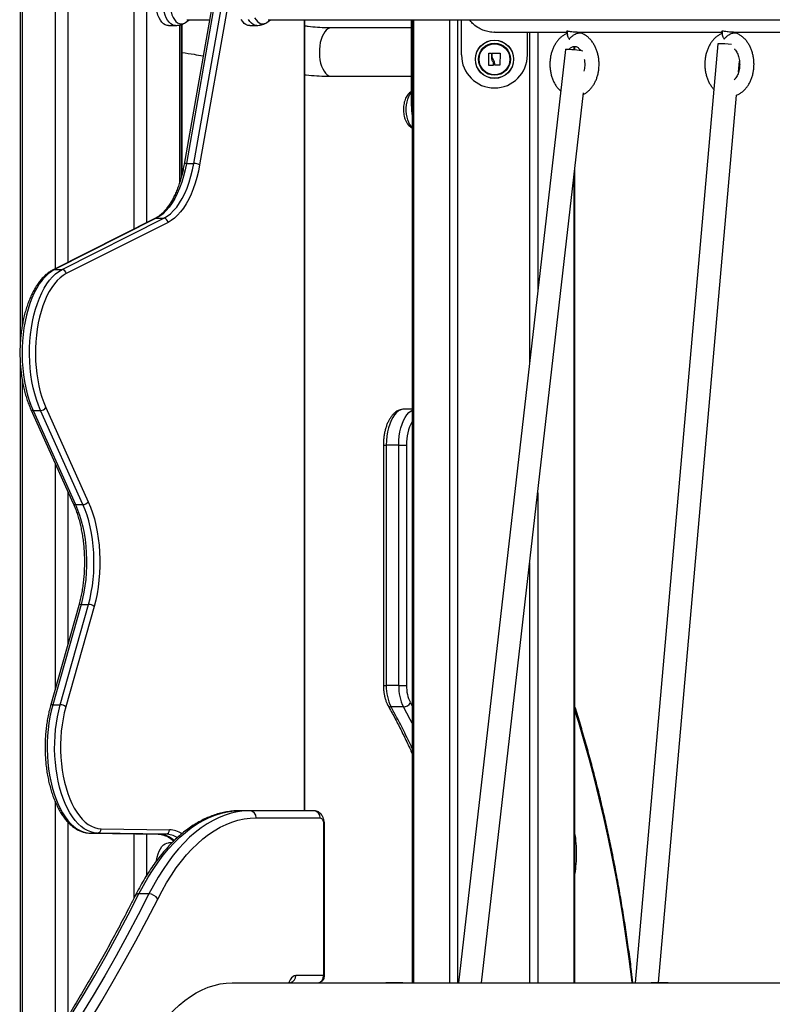
# Model space of a CAD drawing. Units: millimetres. Extents: x 20227.1 to 20244.6, y 16171.6 to 16189.1.
# Drawn here: x 20234.9 to 20235.4, y 16184.5 to 16185.1 of the extents above; entities that cross this region are included whole.
import ezdxf

# ---------------------------------------------------------------- set-up
doc = ezdxf.new("R2010")
doc.units = ezdxf.units.MM
doc.header["$LTSCALE"] = 100

# ---------------------------------------------------------------- blocks, each defined once
blk = doc.blocks.new('S290 VIEW B')
at = {"color": 8, "linetype": 'Continuous', "lineweight": 25}
for p, q in [((20234.88838, 16185.96928), (20234.88838, 16184.96603)), ((20234.89704, 16185.96928), (20234.89704, 16184.97039)), ((20234.94323, 16185.96928), (20234.94323, 16184.99362)), ((20234.95189, 16185.96928), (20234.95189, 16184.99798)), ((20234.86529, 16185.91101), (20234.86529, 16184.92619)), ((20235.0621, 16184.58807), (20235.0621, 16185.13962)), ((20235.1382, 16185.13962), (20235.1382, 16184.46807)), ((20235.16332, 16185.13962), (20235.16332, 16184.46807)), ((20235.16895, 16185.13962), (20235.16895, 16184.46807)), ((20234.97499, 16185.13605), (20234.97499, 16185.02574)), ((20235.21918, 16185.13087), (20235.21918, 16184.90112)), ((20235.2248, 16185.13087), (20235.2248, 16184.95023)), ((20235.24992, 16185.12102), (20235.24992, 16185.11883)), ((20235.13733, 16185.08007), (20235.13666, 16185.08007)), ((20235.24992, 16185.02883), (20235.24992, 16184.46807)), ((20234.86529, 16184.88856), (20234.86529, 16184.39666)), ((20235.1172, 16184.84307), (20235.1192, 16184.84307)), ((20234.88838, 16184.83006), (20234.88838, 16184.67318)), ((20234.89704, 16184.81082), (20234.89704, 16184.70392)), ((20235.2248, 16184.80972), (20235.2248, 16184.46807)), ((20235.21918, 16184.76061), (20235.21918, 16184.46807)), ((20235.1172, 16184.67534), (20235.1192, 16184.67534)), ((20235.13599, 16184.66342), (20235.13733, 16184.66099)), ((20234.88838, 16184.59415), (20234.88838, 16184.43086)), ((20234.89704, 16184.58027), (20234.89704, 16184.44459)), ((20235.07553, 16184.57807), (20235.0762, 16184.57807)), ((20234.94323, 16184.572), (20234.94323, 16184.52711)), ((20234.95189, 16184.57186), (20234.95189, 16184.54269)), ((20235.07553, 16184.47307), (20235.0762, 16184.47307))]:
    blk.add_line(p, q, dxfattribs=at)
at = {"color": 7, "linetype": 'Continuous', "lineweight": 25}
for p, q in [((20234.86395, 16185.91118), (20234.86395, 16184.9143)), ((20235.00002, 16185.16252), (20234.97828, 16185.03899)), ((20235.00156, 16185.163), (20234.97982, 16185.03947)), ((20234.98501, 16185.03947), (20235.00676, 16185.163)), ((20235.01077, 16185.162), (20234.98902, 16185.03847)), ((20234.98009, 16185.13962), (20234.99599, 16185.13962)), ((20235.0368, 16185.13962), (20235.53189, 16185.13962)), ((20235.0625, 16184.58807), (20235.0625, 16185.13962)), ((20235.13666, 16185.13962), (20235.13666, 16185.08007)), ((20235.13733, 16185.13962), (20235.13733, 16184.46807)), ((20235.17166, 16185.11507), (20235.17166, 16185.13962)), ((20234.96722, 16185.13552), (20234.97217, 16185.13562)), ((20234.97633, 16185.03027), (20234.97633, 16185.13644)), ((20234.97687, 16185.03233), (20234.97687, 16185.13667)), ((20235.02394, 16185.13552), (20235.02888, 16185.13562)), ((20235.13666, 16185.13392), (20235.08094, 16185.13392)), ((20235.19466, 16185.13087), (20235.24544, 16185.13087)), ((20235.21766, 16185.11507), (20235.21766, 16185.13087)), ((20235.24508, 16185.13139), (20235.24544, 16185.13126)), ((20235.24544, 16185.13159), (20235.24544, 16185.12924)), ((20235.25228, 16185.13087), (20235.35348, 16185.13087)), ((20235.25544, 16185.13011), (20235.25544, 16185.13087)), ((20235.35348, 16185.13157), (20235.35348, 16185.12924)), ((20235.3612, 16185.13087), (20235.50174, 16185.13087)), ((20235.36348, 16185.13011), (20235.36348, 16185.13087)), ((20235.24415, 16185.11898), (20235.16954, 16184.46807)), ((20235.19073, 16185.10788), (20235.19073, 16185.11622)), ((20235.19086, 16185.11635), (20235.19239, 16185.11636)), ((20235.19252, 16185.11623), (20235.19251, 16185.11293)), ((20235.19315, 16185.11361), (20235.19315, 16185.11625)), ((20235.19327, 16185.11638), (20235.19846, 16185.11639)), ((20235.19859, 16185.11626), (20235.19845, 16185.10804)), ((20235.25079, 16185.11874), (20235.25079, 16185.12105)), ((20235.35051, 16185.12277), (20235.29286, 16184.46807)), ((20235.36484, 16185.10314), (20235.3655, 16185.11065)), ((20235.19371, 16185.10779), (20235.19086, 16185.10776)), ((20235.19384, 16185.10876), (20235.19383, 16185.10792)), ((20235.19832, 16185.10792), (20235.1951, 16185.10803)), ((20235.08094, 16185.10022), (20235.13666, 16185.10022)), ((20235.18564, 16184.46807), (20235.25678, 16185.08872)), ((20235.30895, 16184.46837), (20235.36342, 16185.08701)), ((20234.97982, 16185.03947), (20234.98501, 16185.03947)), ((20235.25079, 16184.46807), (20235.25079, 16185.03643)), ((20234.95785, 16185.00098), (20234.88693, 16184.9653)), ((20234.95884, 16185.00121), (20234.88791, 16184.96553)), ((20234.89311, 16184.96553), (20234.96403, 16185.00121)), ((20234.95884, 16185.00121), (20234.96403, 16185.00121)), ((20234.967, 16184.9983), (20234.89607, 16184.96262)), ((20234.88791, 16184.96553), (20234.89311, 16184.96553)), ((20234.86395, 16184.90023), (20234.86395, 16184.39479)), ((20234.88185, 16184.86919), (20234.9114, 16184.80355)), ((20234.87132, 16184.86796), (20234.90087, 16184.80232)), ((20234.87294, 16184.86719), (20234.87813, 16184.86719)), ((20234.87294, 16184.86719), (20234.90249, 16184.80155)), ((20234.90769, 16184.80155), (20234.87813, 16184.86719)), ((20235.13733, 16184.86807), (20235.1317, 16184.86807)), ((20235.1172, 16184.84307), (20235.1172, 16184.67534)), ((20235.12786, 16184.84307), (20235.1192, 16184.84307)), ((20235.1192, 16184.84307), (20235.1192, 16184.67534)), ((20235.12786, 16184.84307), (20235.13332, 16184.84307)), ((20235.12786, 16184.67534), (20235.12786, 16184.84307)), ((20235.13332, 16184.84307), (20235.13332, 16184.67534)), ((20234.90249, 16184.80155), (20234.90769, 16184.80155)), ((20234.90633, 16184.73194), (20234.88661, 16184.66194)), ((20234.89181, 16184.66194), (20234.91153, 16184.73194)), ((20234.90633, 16184.73194), (20234.91153, 16184.73194)), ((20234.90475, 16184.73128), (20234.88503, 16184.66128)), ((20234.91544, 16184.73046), (20234.89571, 16184.66047)), ((20235.12786, 16184.67534), (20235.1192, 16184.67534)), ((20235.12786, 16184.67534), (20235.13332, 16184.67534)), ((20234.88661, 16184.66194), (20234.89181, 16184.66194)), ((20235.13119, 16184.66044), (20235.12253, 16184.66044)), ((20235.02413, 16184.58807), (20235.0172, 16184.58807)), ((20235.0687, 16184.58807), (20235.02413, 16184.58807)), ((20235.02846, 16184.58307), (20235.07303, 16184.58307)), ((20234.92031, 16184.57549), (20234.96804, 16184.57472)), ((20235.07553, 16184.57807), (20235.07553, 16184.47307)), ((20235.0762, 16184.47307), (20235.0762, 16184.57807)), ((20234.91251, 16184.57249), (20234.9177, 16184.57249)), ((20234.91251, 16184.57249), (20234.96023, 16184.57172)), ((20234.96543, 16184.57172), (20234.9177, 16184.57249)), ((20234.96023, 16184.57172), (20234.96543, 16184.57172)), ((20234.96966, 16184.56558), (20234.96739, 16184.56562)), ((20234.95369, 16184.53004), (20234.94676, 16184.53004)), ((20235.07553, 16184.47307), (20235.05603, 16184.47307)), ((20235.01178, 16184.46807), (20235.4204, 16184.46807)), ((20235.11878, 16184.46837), (20235.11878, 16184.46807)), ((20235.11878, 16184.46837), (20235.12778, 16184.46837)), ((20235.12778, 16184.46837), (20235.13078, 16184.46837)), ((20235.13078, 16184.46807), (20235.13078, 16184.46837)), ((20235.30385, 16184.46837), (20235.30385, 16184.46807)), ((20235.30385, 16184.46837), (20235.31585, 16184.46837)), ((20235.31585, 16184.46807), (20235.31585, 16184.46837))]:
    blk.add_line(p, q, dxfattribs=at)
at = {"color": 7, "linetype": 'Continuous', "lineweight": 25, "flags": 128}
for points in [[(20234.96722, 16185.13552), (20234.96631, 16185.1356), (20234.96508, 16185.13601), (20234.96389, 16185.13677), (20234.96276, 16185.13786), (20234.96172, 16185.13926), (20234.96079, 16185.14094), (20234.95999, 16185.14287), (20234.95934, 16185.145), (20234.95884, 16185.1473), (20234.95852, 16185.14972), (20234.95837, 16185.15221), (20234.9584, 16185.15471), (20234.9586, 16185.15718), (20234.95898, 16185.15957), (20234.95952, 16185.16182), (20234.96022, 16185.1639), (20234.96106, 16185.16575), (20234.96203, 16185.16735), (20234.9631, 16185.16866), (20234.96425, 16185.16965), (20234.96546, 16185.1703), (20234.9667, 16185.1706), (20234.96722, 16185.17062)], [(20235.02394, 16185.13552), (20235.02385, 16185.13552), (20235.0226, 16185.1357), (20235.02137, 16185.13623), (20235.0202, 16185.13711), (20235.0191, 16185.13831), (20235.0181, 16185.13981)], [(20235.24415, 16185.11898), (20235.24415, 16185.119), (20235.24441, 16185.11908), (20235.24502, 16185.11912), (20235.24596, 16185.11911), (20235.2472, 16185.11905), (20235.24866, 16185.11894), (20235.25028, 16185.11879), (20235.25198, 16185.11861), (20235.25369, 16185.11841), (20235.25533, 16185.11819), (20235.2563, 16185.11804)], [(20234.97982, 16185.03947), (20234.9789, 16185.03489), (20234.9778, 16185.03048), (20234.97653, 16185.02626), (20234.97509, 16185.02227), (20234.97348, 16185.01853), (20234.97173, 16185.01506), (20234.96985, 16185.01189), (20234.96783, 16185.00905), (20234.96571, 16185.00654), (20234.9635, 16185.00439), (20234.9612, 16185.00261), (20234.95884, 16185.00121)], [(20234.96403, 16185.00121), (20234.9664, 16185.00261), (20234.96869, 16185.00439), (20234.97091, 16185.00654), (20234.97303, 16185.00905), (20234.97504, 16185.01189), (20234.97693, 16185.01506), (20234.97868, 16185.01853), (20234.98028, 16185.02227), (20234.98173, 16185.02626), (20234.983, 16185.03048), (20234.9841, 16185.03489), (20234.98501, 16185.03947)], [(20234.98902, 16185.03847), (20234.98815, 16185.03403), (20234.9871, 16185.02974), (20234.9859, 16185.02561), (20234.98454, 16185.02168), (20234.98304, 16185.01796), (20234.9814, 16185.01449), (20234.97964, 16185.01127), (20234.97776, 16185.00833), (20234.97577, 16185.00568), (20234.97369, 16185.00334), (20234.97152, 16185.00132), (20234.96929, 16184.99964), (20234.967, 16184.9983)], [(20234.88791, 16184.96553), (20234.88563, 16184.96419), (20234.88342, 16184.96249), (20234.88127, 16184.96045), (20234.87922, 16184.95808), (20234.87726, 16184.95539), (20234.87542, 16184.9524), (20234.8737, 16184.94912), (20234.87212, 16184.94559), (20234.87068, 16184.94182), (20234.86939, 16184.93783), (20234.86827, 16184.93365), (20234.86731, 16184.9293), (20234.86653, 16184.92482), (20234.86593, 16184.92023), (20234.86551, 16184.91555), (20234.86528, 16184.91083), (20234.86524, 16184.90608), (20234.86538, 16184.90135), (20234.86571, 16184.89665), (20234.86622, 16184.89201), (20234.86692, 16184.88747), (20234.86779, 16184.88306), (20234.86884, 16184.8788), (20234.87005, 16184.87472), (20234.87142, 16184.87084), (20234.87294, 16184.86719)], [(20234.87813, 16184.86719), (20234.87662, 16184.87084), (20234.87525, 16184.87472), (20234.87404, 16184.8788), (20234.87299, 16184.88306), (20234.87212, 16184.88747), (20234.87142, 16184.89201), (20234.87091, 16184.89665), (20234.87058, 16184.90135), (20234.87043, 16184.90608), (20234.87048, 16184.91083), (20234.87071, 16184.91555), (20234.87113, 16184.92023), (20234.87173, 16184.92482), (20234.87251, 16184.9293), (20234.87346, 16184.93365), (20234.87459, 16184.93783), (20234.87587, 16184.94182), (20234.87731, 16184.94559), (20234.8789, 16184.94912), (20234.88062, 16184.9524), (20234.88246, 16184.95539), (20234.88441, 16184.95808), (20234.88647, 16184.96045), (20234.88861, 16184.96249), (20234.89083, 16184.96419), (20234.89311, 16184.96553)], [(20234.89607, 16184.96262), (20234.89391, 16184.96134), (20234.8918, 16184.95973), (20234.88977, 16184.9578), (20234.88781, 16184.95554), (20234.88596, 16184.95299), (20234.8842, 16184.95014), (20234.88257, 16184.94704), (20234.88107, 16184.94368), (20234.8797, 16184.94009), (20234.87848, 16184.9363), (20234.87741, 16184.93233), (20234.8765, 16184.9282), (20234.87576, 16184.92394), (20234.87519, 16184.91958), (20234.87479, 16184.91514), (20234.87457, 16184.91066), (20234.87453, 16184.90615), (20234.87467, 16184.90165), (20234.87498, 16184.89718), (20234.87547, 16184.89278), (20234.87613, 16184.88847), (20234.87696, 16184.88427), (20234.87795, 16184.88023), (20234.8791, 16184.87635), (20234.8804, 16184.87266), (20234.88185, 16184.86919)], [(20234.90249, 16184.80155), (20234.90399, 16184.79795), (20234.90534, 16184.79414), (20234.90654, 16184.79013), (20234.90757, 16184.78594), (20234.90845, 16184.78161), (20234.90915, 16184.77715), (20234.90967, 16184.7726), (20234.91002, 16184.76798), (20234.91018, 16184.76332), (20234.91017, 16184.75865), (20234.90997, 16184.75399), (20234.90959, 16184.74938), (20234.90904, 16184.74484), (20234.9083, 16184.7404), (20234.9074, 16184.73609), (20234.90633, 16184.73194)], [(20234.91153, 16184.73194), (20234.9126, 16184.73609), (20234.9135, 16184.7404), (20234.91423, 16184.74484), (20234.91479, 16184.74938), (20234.91517, 16184.75399), (20234.91536, 16184.75865), (20234.91538, 16184.76332), (20234.91521, 16184.76798), (20234.91487, 16184.7726), (20234.91434, 16184.77715), (20234.91364, 16184.78161), (20234.91277, 16184.78594), (20234.91173, 16184.79013), (20234.91053, 16184.79414), (20234.90918, 16184.79795), (20234.90769, 16184.80155)], [(20234.9114, 16184.80355), (20234.91297, 16184.79978), (20234.91439, 16184.79578), (20234.91565, 16184.79157), (20234.91674, 16184.78717), (20234.91765, 16184.78262), (20234.91839, 16184.77794), (20234.91894, 16184.77316), (20234.9193, 16184.76831), (20234.91948, 16184.76341), (20234.91946, 16184.75851), (20234.91925, 16184.75362), (20234.91886, 16184.74878), (20234.91827, 16184.74401), (20234.9175, 16184.73935), (20234.91656, 16184.73483), (20234.91544, 16184.73046)], [(20234.88661, 16184.66194), (20234.88556, 16184.65784), (20234.88466, 16184.65359), (20234.88394, 16184.64921), (20234.88338, 16184.64474), (20234.883, 16184.64019), (20234.88279, 16184.6356), (20234.88276, 16184.63098), (20234.8829, 16184.62638), (20234.88323, 16184.62181), (20234.88372, 16184.61731), (20234.88439, 16184.6129), (20234.88523, 16184.6086), (20234.88623, 16184.60444), (20234.88738, 16184.60045), (20234.88869, 16184.59665), (20234.89013, 16184.59306), (20234.89172, 16184.5897), (20234.89342, 16184.58659), (20234.89524, 16184.58376), (20234.89716, 16184.58122), (20234.89918, 16184.57897), (20234.90127, 16184.57705), (20234.90344, 16184.57545), (20234.90566, 16184.57419), (20234.90792, 16184.57327), (20234.9102, 16184.5727), (20234.91251, 16184.57249)], [(20234.9177, 16184.57249), (20234.9154, 16184.5727), (20234.91311, 16184.57327), (20234.91085, 16184.57419), (20234.90863, 16184.57545), (20234.90647, 16184.57705), (20234.90437, 16184.57897), (20234.90236, 16184.58122), (20234.90044, 16184.58376), (20234.89862, 16184.58659), (20234.89691, 16184.5897), (20234.89533, 16184.59306), (20234.89388, 16184.59665), (20234.89258, 16184.60045), (20234.89142, 16184.60444), (20234.89042, 16184.6086), (20234.88959, 16184.6129), (20234.88892, 16184.61731), (20234.88842, 16184.62181), (20234.8881, 16184.62638), (20234.88795, 16184.63098), (20234.88798, 16184.6356), (20234.88819, 16184.64019), (20234.88858, 16184.64474), (20234.88913, 16184.64921), (20234.88986, 16184.65359), (20234.89075, 16184.65784), (20234.89181, 16184.66194)], [(20234.89571, 16184.66047), (20234.89468, 16184.65642), (20234.8938, 16184.65222), (20234.8931, 16184.64789), (20234.89258, 16184.64346), (20234.89223, 16184.63897), (20234.89206, 16184.63443), (20234.89207, 16184.62988), (20234.89227, 16184.62535), (20234.89264, 16184.62086), (20234.89319, 16184.61644), (20234.89392, 16184.61213), (20234.89482, 16184.60795), (20234.89588, 16184.60393), (20234.89709, 16184.60008), (20234.89846, 16184.59644), (20234.89997, 16184.59304), (20234.90161, 16184.58988), (20234.90337, 16184.587), (20234.90524, 16184.5844), (20234.9072, 16184.58211), (20234.90925, 16184.58015), (20234.91138, 16184.57851), (20234.91356, 16184.57722), (20234.91578, 16184.57628), (20234.91804, 16184.5757), (20234.92031, 16184.57549)], [(20234.94676, 16184.53004), (20234.94991, 16184.53602), (20234.95319, 16184.54173), (20234.95658, 16184.54714), (20234.96009, 16184.55225), (20234.96371, 16184.55705), (20234.96742, 16184.56154), (20234.97124, 16184.56569), (20234.97513, 16184.56952), (20234.97911, 16184.573), (20234.98316, 16184.57613), (20234.98727, 16184.57891), (20234.99144, 16184.58132), (20234.99566, 16184.58338), (20234.99992, 16184.58506), (20235.00421, 16184.58638), (20235.00853, 16184.58732), (20235.01286, 16184.58788), (20235.0172, 16184.58807)], [(20235.02413, 16184.58807), (20235.01979, 16184.58788), (20235.01546, 16184.58732), (20235.01114, 16184.58638), (20235.00685, 16184.58506), (20235.00259, 16184.58338), (20234.99837, 16184.58132), (20234.9942, 16184.57891), (20234.99009, 16184.57613), (20234.98604, 16184.573), (20234.98206, 16184.56952), (20234.97816, 16184.56569), (20234.97435, 16184.56154), (20234.97064, 16184.55705), (20234.96702, 16184.55225), (20234.96351, 16184.54714), (20234.96011, 16184.54173), (20234.95684, 16184.53602), (20234.95369, 16184.53004)], [(20234.95978, 16184.52649), (20234.96285, 16184.53232), (20234.96605, 16184.53788), (20234.96936, 16184.54316), (20234.97278, 16184.54814), (20234.9763, 16184.55283), (20234.97993, 16184.5572), (20234.98364, 16184.56125), (20234.98744, 16184.56498), (20234.99132, 16184.56837), (20234.99527, 16184.57143), (20234.99928, 16184.57414), (20235.00335, 16184.57649), (20235.00746, 16184.5785), (20235.01161, 16184.58014), (20235.01579, 16184.58142), (20235.02, 16184.58234), (20235.02423, 16184.58289), (20235.02846, 16184.58307)], [(20235.07303, 16184.58307), (20235.07352, 16184.58298), (20235.07399, 16184.58269), (20235.07442, 16184.58223), (20235.0748, 16184.58161), (20235.07511, 16184.58085), (20235.07534, 16184.57999), (20235.07548, 16184.57905), (20235.07553, 16184.57807)], [(20234.95888, 16184.55297), (20234.95895, 16184.55341), (20234.95941, 16184.55573), (20234.96004, 16184.5579), (20234.96081, 16184.55987), (20234.96171, 16184.5616), (20234.96273, 16184.56305), (20234.96385, 16184.5642), (20234.96503, 16184.56502), (20234.96626, 16184.5655), (20234.96739, 16184.56562)], [(20234.8998, 16184.44595), (20234.90792, 16184.45929), (20234.91593, 16184.47291), (20234.92382, 16184.48679), (20234.93159, 16184.50095), (20234.93924, 16184.51537), (20234.94676, 16184.53004)], [(20234.95369, 16184.53004), (20234.94617, 16184.51537), (20234.93852, 16184.50095), (20234.93075, 16184.48679), (20234.92286, 16184.47291), (20234.91485, 16184.45929), (20234.90673, 16184.44595)], [(20234.91263, 16184.44206), (20234.92079, 16184.45545), (20234.92883, 16184.46912), (20234.93675, 16184.48307), (20234.94455, 16184.49728), (20234.95223, 16184.51176), (20234.95978, 16184.52649)], [(20234.94402, 16184.40853), (20234.94696, 16184.41463), (20234.95003, 16184.42045), (20234.95323, 16184.42598), (20234.95655, 16184.43121), (20234.96, 16184.43613), (20234.96355, 16184.44073), (20234.9672, 16184.445), (20234.97095, 16184.44893), (20234.97478, 16184.45251), (20234.97869, 16184.45573), (20234.98267, 16184.45859), (20234.98672, 16184.46109), (20234.99081, 16184.46321), (20234.99495, 16184.46495), (20234.99913, 16184.46631), (20235.00333, 16184.46728), (20235.00755, 16184.46787), (20235.01178, 16184.46807)]]:
    blk.add_lwpolyline(points, dxfattribs=at)
at = {"color": 8, "linetype": 'Continuous', "lineweight": 25, "flags": 128}
for points in [[(20234.9722, 16185.13562), (20234.97127, 16185.1357), (20234.97004, 16185.13611), (20234.96885, 16185.13686), (20234.96773, 16185.13794), (20234.9667, 16185.13934), (20234.96578, 16185.14101), (20234.96498, 16185.14292), (20234.96433, 16185.14505), (20234.96384, 16185.14733), (20234.96352, 16185.14974), (20234.96337, 16185.15221), (20234.96339, 16185.1547), (20234.9636, 16185.15716), (20234.96397, 16185.15953), (20234.96452, 16185.16177), (20234.96521, 16185.16383), (20234.96605, 16185.16568), (20234.96701, 16185.16727), (20234.96807, 16185.16857), (20234.96921, 16185.16955), (20234.97041, 16185.1702), (20234.97165, 16185.1705), (20234.97216, 16185.17052)], [(20235.02888, 16185.13562), (20235.0288, 16185.13562), (20235.02755, 16185.1358), (20235.02634, 16185.13633), (20235.02517, 16185.1372), (20235.02408, 16185.13839), (20235.02308, 16185.13988)], [(20235.02739, 16185.14108), (20235.02835, 16185.13956), (20235.0294, 16185.13834), (20235.03054, 16185.13744), (20235.03173, 16185.1369), (20235.03295, 16185.13672), (20235.03295, 16185.13672)], [(20234.9681, 16185.1546), (20234.96807, 16185.15215), (20234.96823, 16185.14973), (20234.96857, 16185.14738), (20234.96908, 16185.14516), (20234.96975, 16185.14311), (20234.97057, 16185.14129), (20234.97151, 16185.13973), (20234.97255, 16185.13847), (20234.97368, 16185.13753), (20234.97487, 16185.13695), (20234.97609, 16185.13672), (20234.97731, 16185.13686), (20234.97841, 16185.1373)], [(20235.03295, 16185.13672), (20235.03417, 16185.1369), (20235.03512, 16185.1373)], [(20235.08094, 16185.13392), (20235.07971, 16185.13374), (20235.07851, 16185.13321), (20235.07736, 16185.13233), (20235.07629, 16185.13113), (20235.07531, 16185.12962), (20235.07446, 16185.12785), (20235.07374, 16185.12585), (20235.07318, 16185.12366), (20235.07278, 16185.12133), (20235.07256, 16185.11892), (20235.07252, 16185.11646), (20235.07265, 16185.11401), (20235.07296, 16185.11163), (20235.07344, 16185.10937), (20235.07408, 16185.10727), (20235.07487, 16185.10538), (20235.07579, 16185.10374), (20235.07681, 16185.10238), (20235.07793, 16185.10133), (20235.0791, 16185.10063), (20235.08032, 16185.10027), (20235.08094, 16185.10022)], [(20235.13733, 16185.06473), (20235.13661, 16185.0654), (20235.13569, 16185.0666), (20235.13489, 16185.06809), (20235.13421, 16185.06981), (20235.13369, 16185.07174), (20235.13334, 16185.07381), (20235.13316, 16185.07598), (20235.13316, 16185.07817), (20235.13334, 16185.08033), (20235.13369, 16185.0824), (20235.13421, 16185.08433), (20235.13489, 16185.08606), (20235.13569, 16185.08754), (20235.13661, 16185.08874), (20235.13666, 16185.0888)], [(20234.97982, 16185.03947), (20234.97934, 16185.03945), (20234.97893, 16185.03939), (20234.97861, 16185.0393), (20234.97839, 16185.03918), (20234.97828, 16185.03903), (20234.97828, 16185.03899)], [(20235.1317, 16184.86807), (20235.13085, 16184.86801), (20235.1293, 16184.86761), (20235.12779, 16184.86682), (20235.12634, 16184.86565), (20235.12497, 16184.86414), (20235.1237, 16184.86229), (20235.12256, 16184.86014), (20235.12157, 16184.85773), (20235.12073, 16184.85508), (20235.12007, 16184.85225), (20235.11959, 16184.84927), (20235.11929, 16184.84619), (20235.1192, 16184.84307)], [(20235.12786, 16184.84307), (20235.12795, 16184.84619), (20235.12825, 16184.84927), (20235.12873, 16184.85225), (20235.12939, 16184.85508), (20235.13023, 16184.85773), (20235.13122, 16184.86014), (20235.13236, 16184.86229), (20235.13363, 16184.86414), (20235.135, 16184.86565), (20235.13645, 16184.86682), (20235.13733, 16184.86733)], [(20234.90633, 16184.73194), (20234.90585, 16184.73191), (20234.90544, 16184.73183), (20234.90511, 16184.73169), (20234.90488, 16184.73151), (20234.90476, 16184.73128), (20234.90475, 16184.73128)], [(20234.88661, 16184.66194), (20234.88613, 16184.66191), (20234.88572, 16184.66183), (20234.88539, 16184.66169), (20234.88516, 16184.66151), (20234.88503, 16184.66129), (20234.88503, 16184.66128)], [(20235.13733, 16184.64904), (20235.13597, 16184.65164), (20235.13119, 16184.66044)], [(20235.29068, 16184.46807), (20235.2904, 16184.47036), (20235.28854, 16184.48486), (20235.28652, 16184.49926), (20235.28432, 16184.51357), (20235.28196, 16184.52777), (20235.27943, 16184.54186), (20235.27674, 16184.55582), (20235.27389, 16184.56966), (20235.27087, 16184.58336), (20235.2677, 16184.59691), (20235.26436, 16184.61031), (20235.26087, 16184.62355), (20235.25723, 16184.63662), (20235.25344, 16184.64952), (20235.25079, 16184.65813)], [(20235.05603, 16184.47307), (20235.05499, 16184.47289), (20235.05398, 16184.47235), (20235.05303, 16184.47146), (20235.05218, 16184.47026), (20235.05144, 16184.46879), (20235.05116, 16184.46807)]]:
    blk.add_lwpolyline(points, dxfattribs=at)
at = {"color": 7, "linetype": 'Continuous', "lineweight": 25}
for radius in [0.01335, 0.01327, 0.01117, 0.01075]:
    blk.add_circle((20235.19466, 16185.11207), radius, dxfattribs=at)
for centre, radius, start, end in [((20234.96973, 16185.15307), 0.018, 298.82125, 311.64967), ((20235.02645, 16185.15307), 0.018, 298.82125, 311.64967), ((20235.35302, 16185.07484), 0.048, 81.82533, 93.00205), ((20235.19466, 16185.11507), 0.023, 180, 0), ((20235.18078, 16185.08), 0.04412, 179.90199, 189.99701), ((20234.98513, 16185.03137), 0.0081, 61.26961, 90.84252), ((20234.96379, 16184.998), 0.00322, 5.35175, 85.71457), ((20234.89287, 16184.96232), 0.00322, 5.35175, 85.71457), ((20234.87808, 16184.87171), 0.00453, 270.61634, 326.18574), ((20234.90764, 16184.80607), 0.00453, 270.61634, 326.18574), ((20234.91158, 16184.72616), 0.00577, 48.14467, 90.52304), ((20235.15069, 16184.67456), 0.03151, 178.57482, 206.63119), ((20235.15935, 16184.67456), 0.03151, 178.57482, 206.63119), ((20235.15852, 16184.67472), 0.0252, 178.57482, 206.63119), ((20235.13106, 16184.666), 0.00556, 271.35941, 332.35416), ((20234.89186, 16184.65617), 0.00577, 48.14467, 90.52304), ((20235.02377, 16184.58338), 0.0047, 356.18874, 85.59805), ((20235.06834, 16184.58338), 0.0047, 356.18874, 85.59805), ((20234.91749, 16184.57531), 0.00283, 274.42229, 3.52798), ((20234.96521, 16184.57455), 0.00283, 274.42229, 3.52798), ((20234.95357, 16184.52283), 0.00722, 30.53534, 89.00526), ((20235.0712, 16184.47307), 0.005, 270, 0), ((20235.07084, 16184.47276), 0.0047, 274.40195, 3.81126)]:
    blk.add_arc(centre, radius, start, end, dxfattribs=at)
at = {"color": 8, "linetype": 'Continuous', "lineweight": 25}
for centre, radius, start, end in [((20234.95882, 16184.99905), 0.00216, 89.66818, 116.62232), ((20234.8879, 16184.96336), 0.00216, 89.66817, 116.62314), ((20234.87271, 16184.8688), 0.00163, 210.97388, 277.90268), ((20235.16567, 16184.84395), 0.03237, 151.12891, 181.56089), ((20234.90227, 16184.80316), 0.00163, 210.93467, 277.90726), ((20235.12232, 16184.66277), 0.00235, 213.89893, 275.12544), ((20234.72805, 16184.44061), 0.45159, 25.00094, 29.12943), ((20234.9675, 16184.55704), 0.01769, 58.54258, 88.25294), ((20234.95936, 16184.55349), 0.01826, 49.30996, 87.25839), ((20234.96493, 16184.55494), 0.01679, 59.36349, 88.28588), ((20235.1672, 16184.5582), 0.08474, 359.9149, 9.4415), ((20235.1672, 16184.55795), 0.08474, 350.5585, 0.0851), ((20234.94643, 16184.52727), 0.00279, 83.16717, 148.10865), ((20235.0511, 16184.47288), 0.00493, 287.95276, 2.25497)]:
    blk.add_arc(centre, radius, start, end, dxfattribs=at)
at = {"color": 7, "linetype": 'Continuous', "lineweight": 25}
for points, knots in [([(20234.97219, 16185.13562), (20234.97334, 16185.13572), (20234.97551, 16185.13591), (20234.97749, 16185.13687), (20234.97842, 16185.13731)], [0, 0, 0, 0, 0.532942, 1, 1, 1, 1]), ([(20235.02887, 16185.13562), (20235.02998, 16185.13571), (20235.03217, 16185.1359), (20235.03414, 16185.13683), (20235.03512, 16185.1373)], [0, 0, 0, 0, 0.501998, 1, 1, 1, 1]), ([(20235.18005, 16185.13644), (20235.17918, 16185.13725), (20235.17813, 16185.13822), (20235.17736, 16185.13941), (20235.17723, 16185.13962)], [0, 0, 0, 0, 0.824899, 1, 1, 1, 1]), ([(20235.08094, 16185.13392), (20235.07986, 16185.13393), (20235.07663, 16185.13395), (20235.07124, 16185.13424), (20235.06616, 16185.13468), (20235.06326, 16185.13512), (20235.0625, 16185.13524)], [0, 0, 0, 0, 0.173989, 0.524929, 0.875861, 1, 1, 1, 1]), ([(20235.19478, 16185.13088), (20235.19474, 16185.13088), (20235.19346, 16185.13077), (20235.19094, 16185.13112), (20235.18733, 16185.13201), (20235.18356, 16185.13367), (20235.18131, 16185.13545), (20235.18005, 16185.13644)], [0, 0, 0, 0, 0.007637, 0.240122, 0.467431, 0.701412, 1, 1, 1, 1]), ([(20235.24544, 16185.1301), (20235.24533, 16185.13006), (20235.24456, 16185.12981), (20235.24321, 16185.12906), (20235.24142, 16185.12784), (20235.23976, 16185.12633), (20235.23825, 16185.12457), (20235.2369, 16185.12257), (20235.23574, 16185.12037), (20235.23479, 16185.118), (20235.23406, 16185.11549), (20235.23356, 16185.11288), (20235.2333, 16185.11021), (20235.23327, 16185.10752), (20235.23348, 16185.10484), (20235.23393, 16185.10221), (20235.23462, 16185.09965), (20235.23554, 16185.09722), (20235.23669, 16185.09493), (20235.23805, 16185.09284), (20235.23943, 16185.09115), (20235.24042, 16185.09027), (20235.24082, 16185.08992)], [0, 0, 0, 0, 0.008378, 0.057793, 0.107903, 0.158886, 0.210761, 0.263399, 0.316583, 0.370086, 0.423723, 0.477383, 0.531047, 0.584734, 0.638487, 0.692343, 0.746348, 0.800536, 0.854901, 0.909353, 0.963687, 1, 1, 1, 1]), ([(20235.25232, 16185.13089), (20235.25195, 16185.13089), (20235.25102, 16185.13089), (20235.24938, 16185.13105), (20235.24766, 16185.13129), (20235.2462, 16185.13152), (20235.24526, 16185.13162), (20235.24489, 16185.13159), (20235.24496, 16185.13152), (20235.24497, 16185.13151)], [0, 0, 0, 0, 0.110753, 0.280223, 0.453096, 0.630409, 0.806354, 0.976899, 1, 1, 1, 1]), ([(20235.24684, 16185.12607), (20235.24685, 16185.12608), (20235.24726, 16185.12667), (20235.24821, 16185.12778), (20235.24991, 16185.1291), (20235.25154, 16185.12997), (20235.25294, 16185.13043), (20235.254, 16185.13057), (20235.25443, 16185.13043), (20235.25459, 16185.13038)], [0, 0, 0, 0, 0.001369, 0.245644, 0.461279, 0.631018, 0.772443, 0.914432, 1, 1, 1, 1]), ([(20235.26759, 16185.10857), (20235.26759, 16185.10907), (20235.26757, 16185.11045), (20235.26734, 16185.11273), (20235.26686, 16185.11535), (20235.26613, 16185.11789), (20235.26517, 16185.1203), (20235.26399, 16185.12256), (20235.2626, 16185.12462), (20235.26101, 16185.12645), (20235.25925, 16185.12802), (20235.25734, 16185.12927), (20235.25577, 16185.13006), (20235.25483, 16185.13032), (20235.25459, 16185.13038)], [0, 0, 0, 0, 0.050545, 0.142393, 0.234465, 0.326804, 0.419458, 0.512406, 0.605456, 0.698236, 0.790238, 0.880911, 0.969838, 1, 1, 1, 1]), ([(20235.35348, 16185.1301), (20235.35336, 16185.13006), (20235.35259, 16185.12981), (20235.35124, 16185.12906), (20235.34945, 16185.12784), (20235.3478, 16185.12633), (20235.34628, 16185.12457), (20235.34494, 16185.12257), (20235.34378, 16185.12037), (20235.34283, 16185.118), (20235.3421, 16185.11549), (20235.34159, 16185.11288), (20235.34133, 16185.11021), (20235.3413, 16185.10752), (20235.34152, 16185.10484), (20235.34197, 16185.10221), (20235.34266, 16185.09965), (20235.34358, 16185.09722), (20235.34472, 16185.09493), (20235.3461, 16185.09286), (20235.3471, 16185.09153), (20235.3477, 16185.09098), (20235.34771, 16185.09098)], [0, 0, 0, 0, 0.008686, 0.059916, 0.111867, 0.164724, 0.218505, 0.273077, 0.328215, 0.383684, 0.439292, 0.494924, 0.550559, 0.606219, 0.661947, 0.717782, 0.773772, 0.82995, 0.886313, 0.942765, 0.999096, 1, 1, 1, 1]), ([(20235.36128, 16185.13089), (20235.36098, 16185.13089), (20235.36017, 16185.13088), (20235.35857, 16185.13103), (20235.35676, 16185.13127), (20235.35509, 16185.13151), (20235.35381, 16185.13162), (20235.35308, 16185.13157), (20235.35301, 16185.13146), (20235.35298, 16185.1314)], [0, 0, 0, 0, 0.091777, 0.244627, 0.400175, 0.559928, 0.718996, 0.873196, 1, 1, 1, 1]), ([(20235.35298, 16185.1314), (20235.35301, 16185.13132), (20235.35304, 16185.13122), (20235.35342, 16185.13114), (20235.35348, 16185.13113)], [0, 0, 0, 0, 0.857264, 1, 1, 1, 1]), ([(20235.35488, 16185.12607), (20235.35488, 16185.12608), (20235.3553, 16185.12667), (20235.35625, 16185.12778), (20235.35794, 16185.1291), (20235.35957, 16185.12997), (20235.36098, 16185.13043), (20235.36204, 16185.13057), (20235.36246, 16185.13043), (20235.36262, 16185.13038)], [0, 0, 0, 0, 0.001369, 0.245644, 0.461279, 0.631018, 0.772443, 0.914432, 1, 1, 1, 1]), ([(20235.37563, 16185.10857), (20235.37562, 16185.10907), (20235.3756, 16185.11045), (20235.37538, 16185.11273), (20235.37489, 16185.11535), (20235.37416, 16185.11789), (20235.37321, 16185.1203), (20235.37203, 16185.12256), (20235.37063, 16185.12462), (20235.36904, 16185.12645), (20235.36728, 16185.12802), (20235.36537, 16185.12927), (20235.3638, 16185.13006), (20235.36286, 16185.13032), (20235.36262, 16185.13038)], [0, 0, 0, 0, 0.050545, 0.142393, 0.234465, 0.326804, 0.419458, 0.512406, 0.605456, 0.698236, 0.790238, 0.880911, 0.969838, 1, 1, 1, 1]), ([(20235.24546, 16185.12924), (20235.24546, 16185.12921), (20235.24537, 16185.12883), (20235.24581, 16185.12775), (20235.24643, 16185.12667), (20235.24684, 16185.12608), (20235.24684, 16185.12607)], [0, 0, 0, 0, 0.035478, 0.49622, 0.997155, 1, 1, 1, 1]), ([(20235.35349, 16185.12924), (20235.35349, 16185.12921), (20235.35341, 16185.12883), (20235.35384, 16185.12775), (20235.35447, 16185.12667), (20235.35488, 16185.12608), (20235.35488, 16185.12607)], [0, 0, 0, 0, 0.035478, 0.49622, 0.997155, 1, 1, 1, 1]), ([(20234.97687, 16185.11683), (20234.97962, 16185.11642), (20234.98453, 16185.11568), (20234.98942, 16185.11482), (20234.99156, 16185.11445)], [0, 0, 0, 0, 0.561598, 1, 1, 1, 1]), ([(20235.19073, 16185.11622), (20235.19073, 16185.11623), (20235.19073, 16185.11626), (20235.19075, 16185.11629), (20235.19077, 16185.11631), (20235.19079, 16185.11632), (20235.19081, 16185.11634), (20235.19084, 16185.11634), (20235.19086, 16185.11635)], [0, 0, 0, 0, 0.250271, 0.372709, 0.499544, 0.626915, 0.749664, 1, 1, 1, 1]), ([(20235.19239, 16185.11636), (20235.1924, 16185.11636), (20235.19242, 16185.11636), (20235.19245, 16185.11635), (20235.19248, 16185.11633), (20235.19251, 16185.11628), (20235.19252, 16185.11625), (20235.19252, 16185.11623)], [0, 0, 0, 0, 0.125228, 0.25062, 0.500191, 0.749789, 1, 1, 1, 1]), ([(20235.19315, 16185.11625), (20235.19315, 16185.11627), (20235.19315, 16185.1163), (20235.19318, 16185.11634), (20235.19322, 16185.11637), (20235.19325, 16185.11638), (20235.19327, 16185.11638), (20235.19327, 16185.11638)], [0, 0, 0, 0, 0.24988, 0.498967, 0.749143, 0.8722, 1, 1, 1, 1]), ([(20235.19846, 16185.11639), (20235.19847, 16185.11639), (20235.19848, 16185.11639), (20235.19851, 16185.11638), (20235.19853, 16185.11637), (20235.19855, 16185.11635), (20235.19857, 16185.11633), (20235.19858, 16185.1163), (20235.19859, 16185.11627), (20235.19859, 16185.11626)], [0, 0, 0, 0, 0.1254607, 0.2500892, 0.3754615, 0.5002675, 0.6252085, 0.7505637, 1, 1, 1, 1]), ([(20235.24675, 16185.11906), (20235.24692, 16185.11926), (20235.24739, 16185.11979), (20235.24817, 16185.12036), (20235.24904, 16185.12082), (20235.24989, 16185.12106), (20235.25071, 16185.1211), (20235.25156, 16185.12093), (20235.25244, 16185.12054), (20235.25334, 16185.1199), (20235.25414, 16185.11915), (20235.25461, 16185.11849), (20235.25479, 16185.11825)], [0, 0, 0, 0, 0.059984, 0.161453, 0.265976, 0.377352, 0.502339, 0.624196, 0.731159, 0.831366, 0.937986, 1, 1, 1, 1]), ([(20235.36191, 16185.11934), (20235.36204, 16185.11921), (20235.36247, 16185.11881), (20235.36318, 16185.11782), (20235.36397, 16185.11643), (20235.36463, 16185.11482), (20235.36515, 16185.11305), (20235.36549, 16185.11116), (20235.36562, 16185.10964), (20235.36562, 16185.10878), (20235.36563, 16185.10857)], [0, 0, 0, 0, 0.064057, 0.213355, 0.360951, 0.508355, 0.656111, 0.804446, 0.95326, 1, 1, 1, 1]), ([(20235.19251, 16185.11293), (20235.19255, 16185.1126), (20235.19263, 16185.11194), (20235.19295, 16185.11136), (20235.19311, 16185.11107)], [0, 0, 0, 0, 0.501001, 1, 1, 1, 1]), ([(20235.19311, 16185.11107), (20235.19331, 16185.11071), (20235.19372, 16185.10999), (20235.1938, 16185.10917), (20235.19384, 16185.10876)], [0, 0, 0, 0, 0.501205, 1, 1, 1, 1]), ([(20235.19401, 16185.11157), (20235.19379, 16185.11188), (20235.19335, 16185.1125), (20235.19321, 16185.11324), (20235.19315, 16185.11361)], [0, 0, 0, 0, 0.5012556, 1, 1, 1, 1]), ([(20235.19497, 16185.10816), (20235.19495, 16185.10876), (20235.1949, 16185.10997), (20235.19431, 16185.11104), (20235.19401, 16185.11157)], [0, 0, 0, 0, 0.501637, 1, 1, 1, 1]), ([(20235.25725, 16185.11215), (20235.25731, 16185.11182), (20235.2575, 16185.11086), (20235.25758, 16185.10964), (20235.25759, 16185.10878), (20235.25759, 16185.10857)], [0, 0, 0, 0, 0.28715, 0.82962, 1, 1, 1, 1]), ([(20235.19086, 16185.10776), (20235.19084, 16185.10776), (20235.19082, 16185.10776), (20235.19079, 16185.10778), (20235.19077, 16185.10779), (20235.19075, 16185.10781), (20235.19073, 16185.10784), (20235.19073, 16185.10787), (20235.19073, 16185.10788)], [0, 0, 0, 0, 0.248925, 0.374367, 0.499207, 0.626569, 0.749289, 1, 1, 1, 1]), ([(20235.19383, 16185.10792), (20235.19383, 16185.1079), (20235.19383, 16185.10787), (20235.1938, 16185.10782), (20235.19376, 16185.10779), (20235.19372, 16185.10779), (20235.19371, 16185.10779)], [0, 0, 0, 0, 0.248832, 0.499604, 0.750484, 1, 1, 1, 1]), ([(20235.1951, 16185.10803), (20235.19508, 16185.10803), (20235.19505, 16185.10803), (20235.19501, 16185.10806), (20235.19498, 16185.10811), (20235.19498, 16185.10814), (20235.19497, 16185.10816)], [0, 0, 0, 0, 0.249395, 0.499507, 0.750919, 1, 1, 1, 1]), ([(20235.19845, 16185.10804), (20235.19845, 16185.10803), (20235.19845, 16185.108), (20235.19843, 16185.10797), (20235.19841, 16185.10795), (20235.19839, 16185.10794), (20235.19837, 16185.10792), (20235.19834, 16185.10792), (20235.19833, 16185.10792), (20235.19832, 16185.10792)], [0, 0, 0, 0, 0.248814, 0.37423, 0.498972, 0.623989, 0.749248, 0.874338, 1, 1, 1, 1]), ([(20235.25666, 16185.0876), (20235.25689, 16185.08771), (20235.25777, 16185.08811), (20235.25918, 16185.0891), (20235.26087, 16185.09055), (20235.26241, 16185.09228), (20235.26378, 16185.09424), (20235.26497, 16185.09641), (20235.26596, 16185.09876), (20235.26672, 16185.10125), (20235.26726, 16185.10384), (20235.26755, 16185.1063), (20235.26758, 16185.10788), (20235.26759, 16185.10857)], [0, 0, 0, 0, 0.034555, 0.128447, 0.223945, 0.321134, 0.41981, 0.519581, 0.620016, 0.720756, 0.821553, 0.922357, 1, 1, 1, 1]), ([(20235.25759, 16185.10857), (20235.25759, 16185.10824), (20235.25757, 16185.10726), (20235.25742, 16185.10566), (20235.25715, 16185.10446), (20235.25702, 16185.10388)], [0, 0, 0, 0, 0.2054394, 0.6150591, 1, 1, 1, 1]), ([(20235.36563, 16185.10857), (20235.36562, 16185.10824), (20235.36561, 16185.10726), (20235.36544, 16185.10563), (20235.36507, 16185.10375), (20235.36452, 16185.10201), (20235.36383, 16185.10045), (20235.36304, 16185.09911), (20235.36234, 16185.09819), (20235.36193, 16185.09781), (20235.36181, 16185.0977)], [0, 0, 0, 0, 0.073397, 0.219741, 0.365705, 0.510877, 0.655088, 0.798409, 0.941339, 1, 1, 1, 1]), ([(20235.36342, 16185.08701), (20235.36345, 16185.08702), (20235.36414, 16185.08723), (20235.36542, 16185.08792), (20235.36722, 16185.08909), (20235.3689, 16185.09056), (20235.37044, 16185.09228), (20235.37181, 16185.09424), (20235.373, 16185.09641), (20235.37399, 16185.09876), (20235.37476, 16185.10125), (20235.37529, 16185.10384), (20235.37558, 16185.1063), (20235.37561, 16185.10788), (20235.37563, 16185.10857)], [0, 0, 0, 0, 0.0036466, 0.0909025, 0.1793146, 0.2692394, 0.3607557, 0.4536722, 0.5476203, 0.6421932, 0.7370536, 0.8319684, 0.926889, 1, 1, 1, 1]), ([(20235.0625, 16185.10126), (20235.06281, 16185.10122), (20235.06553, 16185.10087), (20235.07068, 16185.10051), (20235.07652, 16185.10024), (20235.07994, 16185.10023), (20235.08094, 16185.10022)], [0, 0, 0, 0, 0.051259, 0.444546, 0.837734, 1, 1, 1, 1]), ([(20235.13666, 16185.08949), (20235.13646, 16185.08939), (20235.13584, 16185.08907), (20235.13494, 16185.08828), (20235.13394, 16185.08714), (20235.13306, 16185.08573), (20235.13233, 16185.08409), (20235.13175, 16185.08226), (20235.13137, 16185.0803), (20235.13118, 16185.07853), (20235.13118, 16185.07742), (20235.13119, 16185.07699)], [0, 0, 0, 0, 0.051144, 0.158932, 0.273377, 0.39626, 0.526083, 0.65808, 0.788878, 0.918289, 1, 1, 1, 1]), ([(20235.13119, 16185.07699), (20235.13118, 16185.07675), (20235.13116, 16185.07583), (20235.13132, 16185.07423), (20235.13166, 16185.07227), (20235.1322, 16185.07038), (20235.13295, 16185.06862), (20235.13387, 16185.06709), (20235.13494, 16185.06585), (20235.13607, 16185.06491), (20235.13692, 16185.0645), (20235.13733, 16185.0643)], [0, 0, 0, 0, 0.044861, 0.167924, 0.291913, 0.417887, 0.547023, 0.680119, 0.794525, 0.901154, 1, 1, 1, 1]), ([(20234.97828, 16185.03899), (20234.97815, 16185.03828), (20234.97777, 16185.0362), (20234.97703, 16185.03286), (20234.97603, 16185.02902), (20234.97489, 16185.02534), (20234.97364, 16185.02186), (20234.97227, 16185.01857), (20234.9708, 16185.0155), (20234.96923, 16185.01268), (20234.96758, 16185.0101), (20234.96586, 16185.00778), (20234.96409, 16185.00574), (20234.96227, 16185.00397), (20234.96042, 16185.0025), (20234.95894, 16185.00155), (20234.95809, 16185.0011), (20234.95785, 16185.00098)], [0, 0, 0, 0, 0.038043, 0.110469, 0.182828, 0.255092, 0.327246, 0.399277, 0.471176, 0.542939, 0.614574, 0.686112, 0.757612, 0.829144, 0.900864, 0.973018, 1, 1, 1, 1]), ([(20234.88693, 16184.9653), (20234.88651, 16184.96508), (20234.88534, 16184.96446), (20234.88347, 16184.9632), (20234.88135, 16184.96145), (20234.87931, 16184.9594), (20234.87736, 16184.95707), (20234.8755, 16184.95447), (20234.87376, 16184.95162), (20234.87213, 16184.94854), (20234.87064, 16184.94524), (20234.86927, 16184.94174), (20234.86805, 16184.93807), (20234.86697, 16184.93424), (20234.86604, 16184.93028), (20234.86526, 16184.9262), (20234.86464, 16184.92202), (20234.86417, 16184.91777), (20234.86386, 16184.91346), (20234.86372, 16184.90913), (20234.86373, 16184.90478), (20234.86391, 16184.90045), (20234.86424, 16184.89616), (20234.86474, 16184.89192), (20234.86539, 16184.88776), (20234.86619, 16184.8837), (20234.86715, 16184.87976), (20234.86825, 16184.87596), (20234.8695, 16184.87233), (20234.87055, 16184.86969), (20234.87118, 16184.86827), (20234.87132, 16184.86796)], [0, 0, 0, 0, 0.019373, 0.054315, 0.089587, 0.125279, 0.161271, 0.197443, 0.233696, 0.269955, 0.306179, 0.342353, 0.378471, 0.414535, 0.450551, 0.486525, 0.522464, 0.558377, 0.59427, 0.630151, 0.666027, 0.701905, 0.73779, 0.773689, 0.80961, 0.845561, 0.881548, 0.917582, 0.95367, 0.989819, 1, 1, 1, 1]), ([(20235.13181, 16184.86805), (20235.13171, 16184.86805), (20235.13104, 16184.86811), (20235.1298, 16184.86791), (20235.12816, 16184.86744), (20235.12659, 16184.86665), (20235.1251, 16184.86559), (20235.1237, 16184.86425), (20235.12238, 16184.86262), (20235.12119, 16184.86072), (20235.12013, 16184.85858), (20235.11922, 16184.85625), (20235.11847, 16184.85375), (20235.11789, 16184.85114), (20235.11749, 16184.84843), (20235.11724, 16184.84573), (20235.11721, 16184.84393), (20235.1172, 16184.84307)], [0, 0, 0, 0, 0.01121, 0.074629, 0.137676, 0.201608, 0.267666, 0.336667, 0.4087, 0.48302, 0.558451, 0.633888, 0.70891, 0.783459, 0.857609, 0.931479, 1, 1, 1, 1]), ([(20234.90087, 16184.80232), (20234.90112, 16184.80176), (20234.90184, 16184.80013), (20234.90294, 16184.79727), (20234.90414, 16184.7937), (20234.90521, 16184.78995), (20234.90615, 16184.78604), (20234.90695, 16184.78201), (20234.9076, 16184.77786), (20234.90811, 16184.77362), (20234.90847, 16184.76931), (20234.90867, 16184.76496), (20234.90872, 16184.76059), (20234.90862, 16184.75622), (20234.90836, 16184.75189), (20234.90794, 16184.7476), (20234.90738, 16184.74339), (20234.90667, 16184.73927), (20234.90581, 16184.73521), (20234.90511, 16184.73261), (20234.90475, 16184.73128)], [0, 0, 0, 0, 0.029776, 0.086348, 0.143003, 0.199745, 0.256565, 0.313452, 0.370396, 0.427387, 0.484412, 0.541463, 0.598528, 0.655597, 0.712659, 0.769702, 0.826717, 0.883692, 0.940616, 1, 1, 1, 1]), ([(20235.1172, 16184.67534), (20235.1172, 16184.6749), (20235.11722, 16184.67363), (20235.11737, 16184.67153), (20235.11772, 16184.66911), (20235.11824, 16184.66677), (20235.11894, 16184.66454), (20235.11967, 16184.66279), (20235.12019, 16184.66181), (20235.12037, 16184.66147)], [0, 0, 0, 0, 0.086641, 0.249184, 0.412289, 0.576391, 0.74205, 0.909832, 1, 1, 1, 1]), ([(20234.88503, 16184.66128), (20234.88485, 16184.66061), (20234.88431, 16184.65865), (20234.88353, 16184.65531), (20234.88276, 16184.65122), (20234.88214, 16184.64704), (20234.88168, 16184.64279), (20234.88137, 16184.63848), (20234.88123, 16184.63415), (20234.88125, 16184.6298), (20234.88143, 16184.62547), (20234.88177, 16184.62118), (20234.88227, 16184.61694), (20234.88293, 16184.61279), (20234.88374, 16184.60873), (20234.8847, 16184.6048), (20234.8858, 16184.601), (20234.88705, 16184.59737), (20234.88844, 16184.59391), (20234.88996, 16184.59066), (20234.89161, 16184.58761), (20234.89339, 16184.5848), (20234.89528, 16184.58223), (20234.89728, 16184.57993), (20234.89938, 16184.57791), (20234.90157, 16184.57619), (20234.90383, 16184.57479), (20234.90615, 16184.57371), (20234.9085, 16184.57296), (20234.91061, 16184.57257), (20234.91194, 16184.57251), (20234.91247, 16184.57249)], [0, 0, 0, 0, 0.018758, 0.054351, 0.089908, 0.125432, 0.16093, 0.196408, 0.231875, 0.267337, 0.302801, 0.338272, 0.373758, 0.409265, 0.444801, 0.480375, 0.515994, 0.551667, 0.587401, 0.623202, 0.659072, 0.695007, 0.730988, 0.766967, 0.802862, 0.838562, 0.873932, 0.908842, 0.943218, 0.977081, 1, 1, 1, 1]), ([(20235.12037, 16184.66147), (20235.12115, 16184.66005), (20235.12343, 16184.65595), (20235.12711, 16184.64899), (20235.13137, 16184.6405), (20235.13478, 16184.63342), (20235.13673, 16184.62909), (20235.13733, 16184.62775)], [0, 0, 0, 0, 0.132399, 0.383928, 0.635483, 0.887062, 1, 1, 1, 1]), ([(20235.29122, 16184.46807), (20235.29091, 16184.47069), (20235.29006, 16184.47792), (20235.28848, 16184.4897), (20235.28651, 16184.5034), (20235.28438, 16184.51701), (20235.28211, 16184.53052), (20235.27968, 16184.54393), (20235.2771, 16184.55722), (20235.27438, 16184.5704), (20235.27151, 16184.58346), (20235.2685, 16184.59639), (20235.26534, 16184.60918), (20235.26204, 16184.62183), (20235.25861, 16184.63434), (20235.25502, 16184.64667), (20235.25241, 16184.65536), (20235.25096, 16184.65989), (20235.25079, 16184.66041)], [0, 0, 0, 0, 0.0384578, 0.1064888, 0.1745214, 0.242556, 0.3105926, 0.3786315, 0.4466728, 0.5147166, 0.5827631, 0.6508125, 0.718865, 0.7869207, 0.8549798, 0.9230425, 0.9911089, 1, 1, 1, 1]), ([(20235.0172, 16184.58807), (20235.01644, 16184.58806), (20235.01431, 16184.58804), (20235.01081, 16184.58774), (20235.0067, 16184.5871), (20235.00262, 16184.58614), (20234.99856, 16184.58486), (20234.99453, 16184.58328), (20234.99053, 16184.58138), (20234.98658, 16184.57917), (20234.98267, 16184.57666), (20234.97882, 16184.57384), (20234.97503, 16184.57072), (20234.9713, 16184.5673), (20234.96766, 16184.5636), (20234.9641, 16184.55962), (20234.96062, 16184.55536), (20234.95724, 16184.55083), (20234.95396, 16184.54604), (20234.95079, 16184.54101), (20234.94773, 16184.53573), (20234.94551, 16184.5316), (20234.94431, 16184.52923), (20234.94406, 16184.52874)], [0, 0, 0, 0, 0.027228, 0.076504, 0.125803, 0.175187, 0.224713, 0.274426, 0.324353, 0.374507, 0.424885, 0.47547, 0.526239, 0.577161, 0.628205, 0.679342, 0.730545, 0.78179, 0.833059, 0.884337, 0.93561, 0.986871, 1, 1, 1, 1]), ([(20235.0762, 16184.57807), (20235.0762, 16184.5784), (20235.07618, 16184.57932), (20235.07598, 16184.58084), (20235.07553, 16184.58257), (20235.07485, 16184.58413), (20235.07398, 16184.58545), (20235.07298, 16184.58648), (20235.07186, 16184.58728), (20235.07062, 16184.58782), (20235.06954, 16184.58805), (20235.0689, 16184.58807), (20235.0687, 16184.58807)], [0, 0, 0, 0, 0.067245, 0.1888307, 0.3142583, 0.4467942, 0.5589487, 0.6633993, 0.7631981, 0.8606316, 0.9570944, 1, 1, 1, 1]), ([(20234.9602, 16184.57172), (20234.96052, 16184.57171), (20234.9615, 16184.57167), (20234.96315, 16184.57139), (20234.96514, 16184.57073), (20234.96711, 16184.56978), (20234.96904, 16184.5685), (20234.97033, 16184.56753), (20234.97095, 16184.56691), (20234.97097, 16184.5669)], [0, 0, 0, 0, 0.089129, 0.277159, 0.462953, 0.644546, 0.822152, 0.99685, 1, 1, 1, 1]), ([(20234.94406, 16184.52874), (20234.94283, 16184.52632), (20234.93927, 16184.51929), (20234.9333, 16184.50783), (20234.9261, 16184.49444), (20234.9188, 16184.48129), (20234.91139, 16184.46837), (20234.90388, 16184.45569), (20234.89627, 16184.44326), (20234.88857, 16184.43108), (20234.88077, 16184.41914), (20234.87288, 16184.40746), (20234.86489, 16184.39603), (20234.85682, 16184.38486), (20234.84866, 16184.37395), (20234.84042, 16184.36331), (20234.83209, 16184.35294), (20234.82368, 16184.34283), (20234.8152, 16184.333), (20234.80663, 16184.32344), (20234.798, 16184.31415), (20234.78929, 16184.30515), (20234.78051, 16184.29643), (20234.77167, 16184.28799), (20234.76276, 16184.27984), (20234.75379, 16184.27197), (20234.74476, 16184.2644), (20234.73567, 16184.25711), (20234.72652, 16184.25012), (20234.71733, 16184.24343), (20234.70808, 16184.23703), (20234.69878, 16184.23092), (20234.68943, 16184.22512), (20234.68004, 16184.21962), (20234.67061, 16184.21442), (20234.66113, 16184.20953), (20234.65254, 16184.20537), (20234.64709, 16184.20292), (20234.64482, 16184.20191)], [0, 0, 0, 0, 0.01493, 0.043294, 0.071658, 0.100021, 0.128383, 0.156744, 0.185105, 0.213465, 0.241825, 0.270184, 0.298543, 0.326902, 0.355261, 0.38362, 0.411979, 0.440339, 0.468699, 0.497061, 0.525424, 0.553788, 0.582154, 0.610523, 0.638895, 0.667269, 0.695647, 0.72403, 0.752416, 0.780808, 0.809206, 0.83761, 0.866021, 0.894439, 0.922865, 0.951299, 0.979743, 1, 1, 1, 1]), ([(20235.45328, 16184.52874), (20235.45206, 16184.52632), (20235.4485, 16184.51929), (20235.44252, 16184.50783), (20235.43532, 16184.49444), (20235.42802, 16184.48129), (20235.42061, 16184.46837), (20235.41311, 16184.45569), (20235.4055, 16184.44326), (20235.39779, 16184.43108), (20235.38999, 16184.41914), (20235.3821, 16184.40746), (20235.37412, 16184.39603), (20235.36604, 16184.38486), (20235.35788, 16184.37395), (20235.34964, 16184.36331), (20235.34131, 16184.35294), (20235.3329, 16184.34283), (20235.32442, 16184.333), (20235.31586, 16184.32344), (20235.30722, 16184.31415), (20235.29851, 16184.30515), (20235.28974, 16184.29643), (20235.28089, 16184.28799), (20235.27199, 16184.27984), (20235.26301, 16184.27197), (20235.25398, 16184.2644), (20235.24489, 16184.25711), (20235.23575, 16184.25012), (20235.22655, 16184.24343), (20235.2173, 16184.23703), (20235.208, 16184.23092), (20235.19865, 16184.22512), (20235.18926, 16184.21962), (20235.17983, 16184.21442), (20235.17035, 16184.20953), (20235.16176, 16184.20537), (20235.15631, 16184.20292), (20235.15405, 16184.20191)], [0, 0, 0, 0, 0.01493, 0.043294, 0.071658, 0.100021, 0.128383, 0.156744, 0.185105, 0.213465, 0.241825, 0.270184, 0.298543, 0.326902, 0.355261, 0.38362, 0.411979, 0.440339, 0.468699, 0.497061, 0.525424, 0.553788, 0.582154, 0.610523, 0.638895, 0.667269, 0.695647, 0.72403, 0.752416, 0.780808, 0.809206, 0.83761, 0.866021, 0.894439, 0.922865, 0.951299, 0.979743, 1, 1, 1, 1]), ([(20235.0524, 16184.46807), (20235.05243, 16184.46812), (20235.05255, 16184.4683), (20235.05264, 16184.46833), (20235.0526, 16184.46831), (20235.0526, 16184.46831)], [0, 0, 0, 0, 0.23646, 0.999021, 1, 1, 1, 1])]:
    blk.add_open_spline(points, degree=3, knots=knots, dxfattribs=at)

msp = doc.modelspace()

# ---------------------------------------------------------------- block references
msp.add_blockref('S290 VIEW B', (0, 0))

doc.saveas('drawing.dxf')
